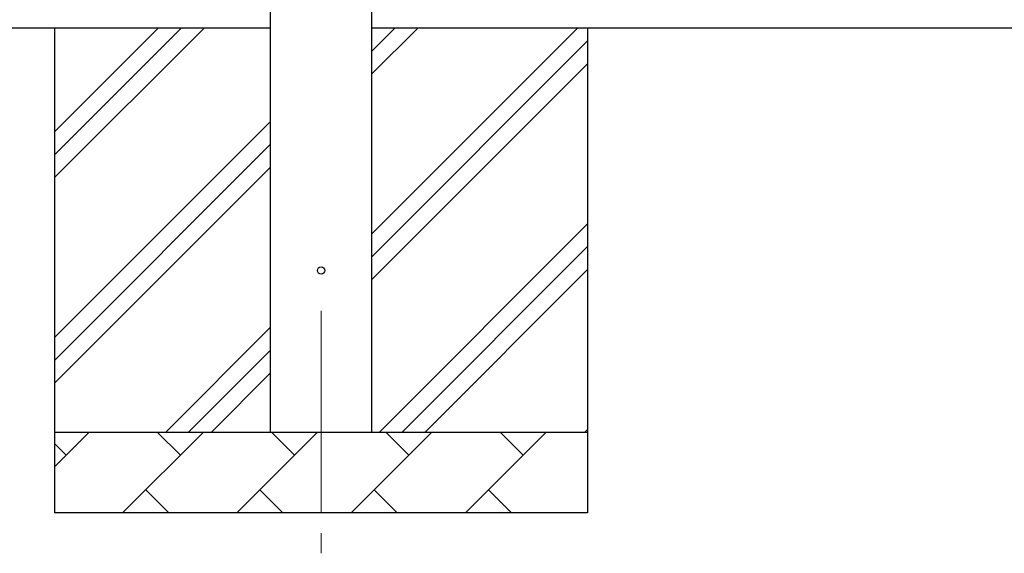
# Model space of a CAD drawing. Units: millimetres. Extents: x 0 to 33640, y 0 to 23760.
# Drawn here: x 1875 to 3094, y 8715 to 9375 of the extents above; entities that cross this region are included whole.
import ezdxf

# ---------------------------------------------------------------- set-up
doc = ezdxf.new("R2010")
doc.units = ezdxf.units.MM
doc.linetypes.add('YCENTER_1', pattern=[13, 10, -1, 1, -1])
for name, color, linetype, lineweight in [('YKK_12', 2, 'Continuous', 13), ('YKK_13', 4, 'Continuous', 30), ('YKK_A1', 4, 'Continuous', 30)]:
    doc.layers.add(name, color=color, linetype=linetype, lineweight=lineweight)

msp = doc.modelspace()

# ---------------------------------------------------------------- linework, layer by layer
at = {"layer": 'YKK_12', "linetype": 'YCENTER_1', "ltscale": 25}
msp.add_line((2247.9, 9014.9), (2247.9, 8514.9), dxfattribs=at)
at = {"layer": 'YKK_13'}
msp.add_circle((2247.9, 9064.9), 4.5, dxfattribs=at)
at = {"layer": 'YKK_A1'}
for p, q in [((2185.4, 8864.9), (2185.4, 11719.9)), ((2310.4, 11719.9), (2310.4, 8864.9)), ((2185.4, 9364.9), (1415.4, 9364.9)), ((1917.9, 9364.9), (1917.9, 8764.9)), ((1917.9, 9179.9), (2103, 9364.9)), ((1917.9, 9208.1), (2074.7, 9364.9)), ((1917.9, 9236.4), (2046.4, 9364.9)), ((9858.4, 9364.9), (2310.4, 9364.9)), ((2310.4, 9109.8), (2565.5, 9364.9)), ((2310.4, 9307.8), (2367.5, 9364.9)), ((2310.4, 9336.1), (2339.2, 9364.9)), ((2577.9, 9364.9), (2577.9, 8764.9)), ((2310.4, 9081.5), (2577.9, 9349)), ((2310.4, 9053.2), (2577.9, 9320.7)), ((1917.9, 8981.9), (2185.4, 9249.4)), ((1917.9, 8953.6), (2185.4, 9221.1)), ((1917.9, 8925.3), (2185.4, 9192.8)), ((2320.1, 8864.9), (2577.9, 9122.7)), ((2348.3, 8864.9), (2577.9, 9094.5)), ((2376.6, 8864.9), (2577.9, 9066.2)), ((2055.5, 8864.9), (2185.4, 8994.8)), ((2083.8, 8864.9), (2185.4, 8966.5)), ((2112.1, 8864.9), (2185.4, 8938.2)), ((1917.9, 8864.9), (2577.9, 8864.9)), ((1917.9, 8822), (1960.8, 8864.9)), ((2002.2, 8764.9), (2102.2, 8864.9)), ((2073.7, 8836.4), (2045.1, 8864.9)), ((2143.6, 8764.9), (2243.6, 8864.9)), ((2215.1, 8836.4), (2186.5, 8864.9)), ((2285.1, 8764.9), (2385.1, 8864.9)), ((2356.5, 8836.4), (2328, 8864.9)), ((2426.5, 8764.9), (2526.5, 8864.9)), ((2497.9, 8836.4), (2469.4, 8864.9)), ((2574.6, 8864.9), (2577.9, 8868.2)), ((1932.2, 8836.4), (1917.9, 8850.7)), ((2030.8, 8793.5), (2059.3, 8764.9)), ((2172.2, 8793.5), (2200.7, 8764.9)), ((2313.6, 8793.5), (2342.2, 8764.9)), ((2455, 8793.5), (2483.6, 8764.9)), ((2577.9, 8764.9), (1917.9, 8764.9))]:
    msp.add_line(p, q, dxfattribs=at)

doc.saveas('drawing.dxf')
